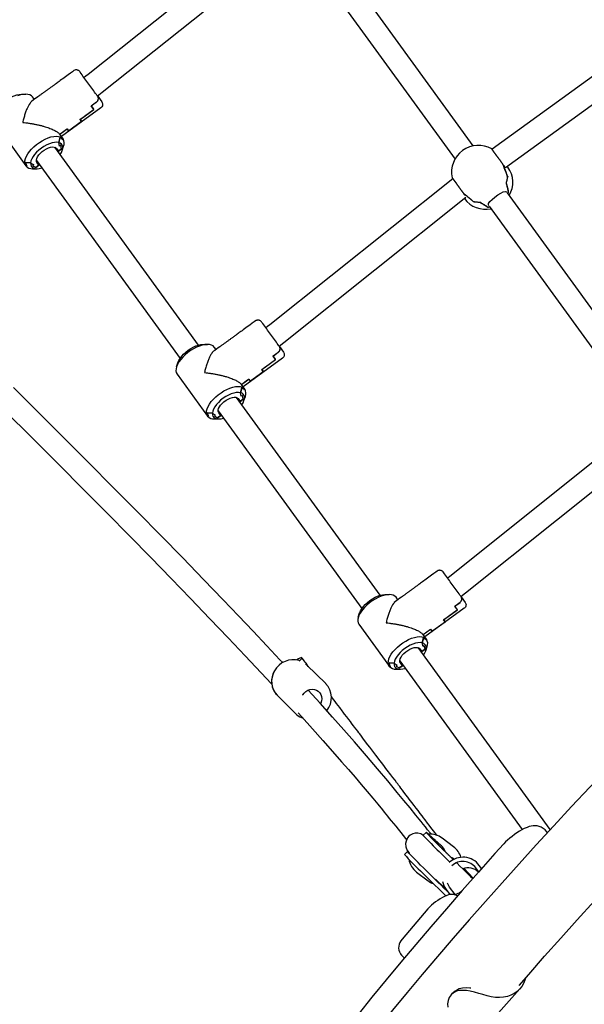
# Model space of a CAD drawing. Units: millimetres. Extents: x 65946 to 75826, y -3247 to 13560.
# Drawn here: x 70291 to 70690, y 3769 to 4465 of the extents above; entities that cross this region are included whole.
import ezdxf

# ---------------------------------------------------------------- set-up
doc = ezdxf.new("R2010")
doc.units = ezdxf.units.MM
doc.header["$PDSIZE"] = -1
doc.layers.add('размер', color=92, linetype='Continuous', lineweight=15)
doc.dimstyles.new('Размер М1.1', dxfattribs={"dimtxt": 300, "dimasz": 200, "dimexe": 1, "dimexo": 1, "dimgap": 50, "dimtad": 1, "dimdec": 0, "dimzin": 0, "dimtxsty": 'Standard', "dimcen": 2.5, "dimazin": 0, "dimtfac": 1, "dimtmove": 0, "dimatfit": 3, "dimfxl": 1, "dimtzin": 0, "dimarcsym": 0})

# ---------------------------------------------------------------- blocks, each defined once
blk = doc.blocks.new('*D39')
at = {"layer": 'Defpoints', "color": 0, "transparency": 16777216}
for p in [(73708.62, 5926.8), (67374.39, 63.26), (71311.28, 63.26)]:
    blk.add_point(p, dxfattribs=at)
at = {"layer": 'размер', "color": 0, "lineweight": -2, "transparency": 16777216}
for p, q in [((73707.62, 5926.8), (67373.39, 5926.8)), ((67374.39, 5726.8), (67374.39, 263.26)), ((71310.28, 63.26), (67373.39, 63.26))]:
    blk.add_line(p, q, dxfattribs=at)
at = {"layer": 'размер', "color": 0, "transparency": 16777216}
for points in [[(67341.06, 5726.8), (67407.72, 5726.8), (67374.39, 5926.8)], [(67341.06, 263.26), (67407.72, 263.26), (67374.39, 63.26)]]:
    blk.add_solid(points, dxfattribs=at)
at = {"layer": 'размер', "color": 0, "transparency": 16777216, "insert": (67174.39, 2995.03), "char_height": 300, "attachment_point": 5, "rotation": 90}
blk.add_mtext('5500', dxfattribs=at)
blk = doc.blocks.new('*D40')
at = {"layer": 'Defpoints', "color": 0, "transparency": 16777216}
for p in [(74247.84, 5534.74), (69826.2, 4753.32), (69826.2, -2237.14)]:
    blk.add_point(p, dxfattribs=at)
at = {"layer": 'размер', "color": 0, "lineweight": -2, "transparency": 16777216}
for p, q in [((74247.84, 5533.74), (74247.84, -2238.14)), ((69826.2, 4752.32), (69826.2, -2238.14)), ((74047.84, -2237.14), (70026.2, -2237.14))]:
    blk.add_line(p, q, dxfattribs=at)
at = {"layer": 'размер', "color": 0, "transparency": 16777216}
for points in [[(70026.2, -2203.8), (70026.2, -2270.47), (69826.2, -2237.14)], [(74047.84, -2203.8), (74047.84, -2270.47), (74247.84, -2237.14)]]:
    blk.add_solid(points, dxfattribs=at)
at = {"layer": 'размер', "color": 0, "transparency": 16777216, "insert": (72037.02, -2037.14), "char_height": 300, "attachment_point": 5}
blk.add_mtext('4400', dxfattribs=at)
blk = doc.blocks.new('*D41')
at = {"layer": 'Defpoints', "color": 0, "transparency": 16777216}
for p in [(74265.09, 7722.59), (66342.8, -1424.18), (71054.51, -1424.18)]:
    blk.add_point(p, dxfattribs=at)
at = {"layer": 'размер', "color": 0, "lineweight": -2, "transparency": 16777216}
for p, q in [((74264.09, 7722.59), (66341.8, 7722.59)), ((66342.8, 7522.59), (66342.8, -1224.18)), ((71053.51, -1424.18), (66341.8, -1424.18))]:
    blk.add_line(p, q, dxfattribs=at)
at = {"layer": 'размер', "color": 0, "transparency": 16777216}
for points in [[(66309.46, 7522.59), (66376.13, 7522.59), (66342.8, 7722.59)], [(66309.46, -1224.18), (66376.13, -1224.18), (66342.8, -1424.18)]]:
    blk.add_solid(points, dxfattribs=at)
at = {"layer": 'размер', "color": 0, "transparency": 16777216, "insert": (66142.8, 3149.2), "char_height": 300, "attachment_point": 5, "rotation": 90}
blk.add_mtext('9200', dxfattribs=at)
blk = doc.blocks.new('*D42')
at = {"layer": 'Defpoints', "color": 0, "transparency": 16777216}
for p in [(75826.1, 6317.45), (68276.98, 4912.48), (75826.1, -3213.29)]:
    blk.add_point(p, dxfattribs=at)
at = {"layer": 'размер', "color": 0, "lineweight": -2, "transparency": 16777216}
for p, q in [((75826.1, 6316.45), (75826.1, -3214.29)), ((68276.98, 4911.48), (68276.98, -3214.29)), ((68476.98, -3213.29), (75626.1, -3213.29))]:
    blk.add_line(p, q, dxfattribs=at)
at = {"layer": 'размер', "color": 0, "transparency": 16777216}
for points in [[(68476.98, -3179.96), (68476.98, -3246.62), (68276.98, -3213.29)], [(75626.1, -3179.96), (75626.1, -3246.62), (75826.1, -3213.29)]]:
    blk.add_solid(points, dxfattribs=at)
at = {"layer": 'размер', "color": 0, "transparency": 16777216, "insert": (72051.54, -3013.29), "char_height": 300, "attachment_point": 5}
blk.add_mtext('7600', dxfattribs=at)

msp = doc.modelspace()

# ---------------------------------------------------------------- linework, layer by layer
at = {"color": 7, "linetype": 'Continuous', "lineweight": 25}
for p, q in [((70611.7, 4376.01), (70507.33, 4519.77)), ((70494.38, 4510.37), (70598.76, 4366.59)), ((70791.08, 4494.26), (70624.97, 4373.66)), ((70634.54, 4360.84), (70800.28, 4481.17)), ((70417.38, 4235.15), (70315.77, 4375.11)), ((70317.08, 4374.15), (70316.68, 4373.86)), ((70320.65, 4373.93), (70318.02, 4372.02)), ((70302.83, 4365.71), (70404.43, 4225.75)), ((70303.73, 4364.46), (70303.33, 4364.16)), ((70636.14, 4361.06), (70635.69, 4361.68)), ((70740.15, 4199.07), (70635.79, 4342.82)), ((70622.84, 4333.42), (70727.22, 4189.65)), ((70545.84, 4058.21), (70444.23, 4198.16)), ((70445.54, 4197.21), (70445.14, 4196.92)), ((70449.1, 4196.98), (70446.47, 4195.07)), ((70431.28, 4188.76), (70532.89, 4048.81)), ((70432.19, 4187.52), (70431.79, 4187.22)), ((70666.13, 3892.51), (70572.69, 4021.22)), ((70574, 4020.27), (70573.6, 4019.97)), ((70577.56, 4020.04), (70574.93, 4018.13)), ((70559.74, 4011.82), (70646.34, 3892.54)), ((70560.65, 4010.57), (70560.24, 4010.28)), ((70576.56, 3888.69), (70576.31, 3888.61)), ((70578.43, 3890.59), (70576.36, 3888.49)), ((70664.06, 3890.26), (70663.59, 3890.9)), ((70566.07, 3876.24), (70566.31, 3875.97)), ((70611.65, 3858.24), (70605.09, 3865.15)), ((70592.46, 3850.15), (70595.07, 3846.56)), ((70601.94, 3847.88), (70602.73, 3848.09)), ((70560.22, 3804.71), (70560.79, 3803.92)), ((70561.79, 3802.8), (70563.01, 3801.69)), ((70598.79, 3778.3), (70596.59, 3776.32))]:
    msp.add_line(p, q, dxfattribs=at)
at = {"color": 7, "linetype": 'Continuous', "lineweight": 25, "flags": 128}
for points in [[(70468.73, 4529.8), (70339.35, 4426.45), (70337.83, 4425.27), (70336.58, 4424.33)], [(70345.98, 4411.38), (70347.08, 4412.2), (70349.34, 4413.95), (70477.88, 4516.63)], [(70273.48, 4396.72), (70274.44, 4399.65), (70274.45, 4399.69), (70275.06, 4401.15), (70275.94, 4402.65), (70277.08, 4404.18), (70278.44, 4405.68), (70279.99, 4407.12), (70281.68, 4408.45), (70283.47, 4409.65), (70285.32, 4410.67), (70287.16, 4411.5), (70288.97, 4412.11), (70290.68, 4412.48), (70292.25, 4412.61), (70292.29, 4412.61), (70295.37, 4412.61)], [(70301.39, 4408.96), (70300.15, 4410.68), (70299.31, 4411.52), (70298.2, 4412.13), (70296.83, 4412.5), (70295.25, 4412.61), (70293.49, 4412.46), (70291.58, 4412.06), (70289.56, 4411.42)], [(70304.66, 4362.32), (70302.44, 4360.71), (70304.66, 4362.32), (70303.24, 4364.29), (70302.89, 4365.09), (70302.85, 4366.07), (70303.13, 4367.2), (70303.72, 4368.42), (70304.58, 4369.67), (70305.69, 4370.91), (70306.99, 4372.07), (70308.43, 4373.12), (70309.94, 4373.99), (70311.46, 4374.66), (70312.92, 4375.1), (70314.26, 4375.28), (70315.42, 4375.2), (70316.34, 4374.86), (70317, 4374.27), (70318.42, 4372.31), (70320.65, 4373.93), (70320.03, 4376.48), (70319.22, 4375.89), (70318.61, 4378.44), (70318.62, 4378.45)], [(70298.76, 4364.03), (70298.83, 4362.84), (70299.19, 4361.82), (70299.84, 4361), (70300.76, 4360.4), (70301.94, 4360.04), (70303.33, 4359.92), (70304.9, 4360.05), (70306.61, 4360.42), (70306.65, 4360.43)], [(70634.59, 4360.94), (70634.45, 4360.79), (70633.98, 4361.06), (70633.86, 4361.22)], [(70597.19, 4352.86), (70467.81, 4249.51), (70466.29, 4248.32), (70465.03, 4247.38)], [(70474.43, 4234.43), (70475.54, 4235.26), (70477.79, 4237.01), (70606.34, 4339.69)], [(70622.68, 4333.69), (70622.32, 4334.19), (70622.39, 4335.38), (70623.28, 4336.7), (70624.91, 4338.24), (70627.01, 4339.88), (70629.1, 4341.38), (70631.04, 4342.63), (70632.82, 4343.54), (70634.37, 4343.86), (70635.22, 4343.55), (70635.58, 4343.06)], [(70401.94, 4219.77), (70402.9, 4222.71), (70402.91, 4222.75), (70403.52, 4224.2), (70404.4, 4225.71), (70405.54, 4227.24), (70406.9, 4228.74), (70408.45, 4230.17), (70410.14, 4231.51), (70411.93, 4232.7), (70413.77, 4233.73), (70415.62, 4234.56), (70417.42, 4235.17), (70419.13, 4235.54), (70420.7, 4235.67), (70420.74, 4235.67), (70423.83, 4235.67)], [(70476.93, 4010.63), (70475.03, 4012.68), (70465.84, 4022.49), (70456.1, 4032.81), (70445.78, 4043.66), (70434.88, 4055.05), (70420.99, 4069.47), (70406.27, 4084.63), (70390.74, 4100.52), (70374.46, 4117.09), (70357.46, 4134.3), (70339.78, 4152.11), (70322.55, 4169.39), (70304.81, 4187.12), (70286.6, 4205.25)], [(70433.12, 4185.38), (70430.9, 4183.77), (70433.12, 4185.38), (70431.7, 4187.34), (70431.34, 4188.15), (70431.31, 4189.13), (70431.59, 4190.26), (70432.17, 4191.47), (70433.04, 4192.73), (70434.15, 4193.96), (70435.45, 4195.13), (70436.89, 4196.18), (70438.4, 4197.05), (70439.92, 4197.72), (70441.38, 4198.16), (70442.72, 4198.34), (70443.87, 4198.25), (70444.8, 4197.91), (70445.45, 4197.33), (70446.88, 4195.37), (70449.1, 4196.98), (70448.49, 4199.53), (70447.68, 4198.95), (70447.06, 4201.49), (70447.08, 4201.51)], [(70280.6, 4188.65), (70299.75, 4169.56), (70318.36, 4150.94), (70336.38, 4132.83), (70352.77, 4116.29), (70368.55, 4100.28), (70383.68, 4084.86), (70398.1, 4070.08), (70411.82, 4055.93), (70425.55, 4041.67), (70438.43, 4028.19), (70450.48, 4015.46), (70461.7, 4003.51), (70469.15, 3995.5)], [(70427.22, 4187.09), (70427.28, 4185.9), (70427.64, 4184.88), (70428.3, 4184.06), (70429.22, 4183.46), (70430.39, 4183.1), (70431.78, 4182.98), (70433.35, 4183.11), (70435.06, 4183.48), (70435.11, 4183.49)], [(70725.64, 4175.91), (70596.27, 4072.57), (70594.75, 4071.38), (70593.49, 4070.44)], [(70602.89, 4057.49), (70604, 4058.31), (70606.25, 4060.06), (70734.8, 4162.75)], [(70842.14, 4075.83), (70754.32, 3985.67), (70747.1, 3978.24), (70733.51, 3964.17), (70720.12, 3950.19), (70706.93, 3936.3), (70693.95, 3922.51), (70681.17, 3908.81), (70668.59, 3895.2), (70656.22, 3881.69), (70644.07, 3868.29), (70632.12, 3854.98), (70620.39, 3841.78), (70608.87, 3828.68), (70597.57, 3815.69), (70586.48, 3802.81), (70575.62, 3790.03), (70564.97, 3777.37), (70554.55, 3764.82), (70546.15, 3754.57)], [(70530.4, 4042.83), (70531.35, 4045.77), (70531.37, 4045.81), (70531.98, 4047.26), (70532.86, 4048.77), (70534, 4050.3), (70535.36, 4051.8), (70536.9, 4053.23), (70538.6, 4054.57), (70540.39, 4055.76), (70542.23, 4056.79), (70544.08, 4057.61), (70545.88, 4058.22), (70547.59, 4058.6), (70549.16, 4058.73), (70549.2, 4058.73), (70552.29, 4058.72)], [(70561.58, 4008.44), (70559.35, 4006.82), (70561.58, 4008.44), (70560.16, 4010.4), (70559.8, 4011.2), (70559.77, 4012.19), (70560.05, 4013.31), (70560.63, 4014.53), (70561.5, 4015.79), (70562.61, 4017.02), (70563.91, 4018.19), (70565.34, 4019.23), (70566.86, 4020.11), (70568.38, 4020.78), (70569.84, 4021.21), (70571.18, 4021.39), (70572.33, 4021.31), (70573.26, 4020.97), (70573.91, 4020.39), (70575.34, 4018.43), (70577.56, 4020.04), (70576.95, 4022.59), (70576.14, 4022), (70575.52, 4024.55), (70575.54, 4024.56)], [(70644, 3782.22), (70650.92, 3790.17), (70662.12, 3802.93), (70673.55, 3815.8), (70685.2, 3828.79), (70697.06, 3841.88), (70709.14, 3855.09), (70721.44, 3868.4), (70733.94, 3881.82), (70746.65, 3895.35), (70759.58, 3908.97), (70772.7, 3922.69), (70786.04, 3936.51), (70795.15, 3945.89), (70866.3, 4018.95)], [(70488.67, 4011.59), (70489.32, 4012.25), (70489.99, 4013.01), (70490.39, 4013.6), (70490.49, 4013.98), (70490.29, 4014.14), (70489.8, 4014.07), (70489.05, 4013.78), (70488.06, 4013.27), (70486.88, 4012.57), (70486.85, 4012.54)], [(70495.33, 4007.65), (70495.07, 4007.99), (70494.27, 4009.04), (70493.45, 4010.12), (70492.9, 4010.85), (70492.05, 4011.96), (70490.93, 4013.44), (70490.46, 4014.06)], [(70507.39, 3995.75), (70494.11, 4008.86), (70494.06, 4008.9), (70493.04, 4009.8)], [(70555.68, 4010.15), (70555.74, 4008.96), (70556.1, 4007.94), (70556.75, 4007.12), (70557.68, 4006.52), (70558.85, 4006.15), (70560.24, 4006.03), (70561.81, 4006.16), (70563.52, 4006.54), (70563.57, 4006.55)], [(70491.07, 3987.58), (70491.2, 3987.81), (70492.15, 3989.13), (70493.34, 3990.22), (70494.72, 3991.06), (70496.23, 3991.58), (70497.79, 3991.78), (70499.33, 3991.64), (70500.79, 3991.17), (70502.08, 3990.39), (70503.15, 3989.34), (70503.96, 3988.06), (70504.45, 3986.62), (70504.62, 3985.08), (70504.45, 3983.52), (70503.95, 3982), (70503.72, 3981.54)], [(70581.93, 3889.22), (70581.32, 3889.98), (70579.4, 3892.39), (70577.78, 3894.43), (70576.24, 3896.35), (70574.79, 3898.15), (70573.44, 3899.83), (70572.18, 3901.4), (70571.02, 3902.84), (70566.94, 3907.88), (70562.6, 3913.21), (70557.96, 3918.85), (70551.28, 3926.9), (70544.06, 3935.47), (70536.22, 3944.66), (70527.65, 3954.55), (70520.19, 3963.05), (70512.12, 3972.12), (70503.39, 3981.83), (70495, 3991.05)], [(70586.01, 3888.37), (70585.19, 3889.45), (70584.46, 3890.41), (70582.67, 3892.76), (70581.64, 3894.12), (70580.43, 3895.71), (70579.42, 3897.04), (70577.69, 3899.32), (70576.49, 3900.89), (70575.48, 3902.23), (70574.18, 3903.93), (70572.63, 3905.97), (70571.31, 3907.71), (70569.93, 3909.53), (70568.31, 3911.65), (70566.42, 3914.14), (70565.36, 3915.54), (70564.11, 3917.18), (70563.57, 3917.9), (70562.69, 3919.05), (70561.56, 3920.53), (70560.5, 3921.93), (70559.7, 3922.98), (70558.89, 3924.05), (70558.33, 3924.78), (70557.49, 3925.89), (70556.36, 3927.38), (70554.92, 3929.26), (70553.45, 3931.2), (70552.48, 3932.48), (70551.75, 3933.44), (70549.96, 3935.8), (70548.92, 3937.16), (70547.72, 3938.74), (70546.7, 3940.08), (70544.97, 3942.36), (70543.78, 3943.92), (70542.76, 3945.26), (70541.47, 3946.96), (70539.92, 3949), (70538.6, 3950.74), (70537.21, 3952.56), (70535.6, 3954.68), (70533.7, 3957.18), (70532.64, 3958.57), (70531.4, 3960.21), (70530.85, 3960.93), (70529.98, 3962.08), (70528.85, 3963.56), (70527.79, 3964.96), (70526.99, 3966.01), (70526.17, 3967.08), (70525.62, 3967.81), (70524.77, 3968.93), (70523.64, 3970.41), (70522.21, 3972.3), (70520.74, 3974.23), (70519.76, 3975.52), (70519.03, 3976.48), (70517.24, 3978.83), (70516.21, 3980.19), (70515, 3981.78), (70513.99, 3983.11), (70512.25, 3985.39), (70511.38, 3986.54)], [(70487.78, 3975.22), (70490.25, 3972.51), (70498.11, 3963.79), (70505.43, 3955.58), (70512.25, 3947.85), (70518.61, 3940.56), (70523.48, 3934.94), (70528.09, 3929.55), (70532.48, 3924.39), (70536.66, 3919.43), (70540.57, 3914.75), (70544.17, 3910.42), (70547.49, 3906.4), (70548.71, 3904.91), (70549.9, 3903.46), (70551.06, 3902.04), (70552.32, 3900.49), (70553.72, 3898.78), (70555.21, 3896.94), (70556.83, 3894.94), (70558.56, 3892.8), (70560.41, 3890.5), (70562.07, 3888.44), (70563.8, 3886.28), (70564.55, 3885.34)], [(70663.59, 3890.9), (70662.39, 3892.28), (70661.06, 3893.36), (70659.65, 3894.18), (70658.2, 3894.75), (70656.74, 3895.08), (70655.31, 3895.22), (70653.92, 3895.18), (70652.58, 3894.99), (70651.22, 3894.65), (70649.7, 3894.13), (70647.74, 3893.27), (70645.99, 3892.35), (70644.3, 3891.36), (70642.5, 3890.22), (70640.76, 3889.01), (70639.07, 3887.76), (70637.44, 3886.46), (70635.9, 3885.14), (70634.44, 3883.76), (70633.16, 3882.43), (70626.96, 3875.51), (70615.33, 3862.43), (70603.92, 3849.45), (70592.72, 3836.58), (70581.74, 3823.83), (70570.99, 3811.18), (70560.46, 3798.66), (70550.15, 3786.25), (70540.06, 3773.96), (70530.21, 3761.79)], [(70576.78, 3888.13), (70574.57, 3889.43), (70572.39, 3889.96), (70570.52, 3889.93), (70569.05, 3889.58), (70567.11, 3888.63), (70566.06, 3887.77), (70565.12, 3886.6), (70564.13, 3884.4), (70563.83, 3882.66), (70563.98, 3880.42), (70564.92, 3877.83), (70566.4, 3876.03), (70566.27, 3876.12), (70566.03, 3876.29), (70565.87, 3876.41), (70565.82, 3876.46), (70565.82, 3876.45)], [(70576.41, 3888.55), (70576.22, 3888.63), (70576.23, 3888.59)], [(70593.55, 3848.65), (70592.9, 3849.28), (70590.96, 3851.16), (70588.94, 3853.14), (70586.85, 3855.19), (70584.73, 3857.28), (70582.59, 3859.38), (70580.46, 3861.48), (70578.38, 3863.54), (70576.37, 3865.54), (70574.43, 3867.48), (70572.61, 3869.29), (70570.95, 3870.97), (70569.46, 3872.47), (70568.16, 3873.79), (70567.08, 3874.91), (70566.22, 3875.8), (70565.6, 3876.46), (70565.22, 3876.88), (70565.1, 3877.06), (70565.23, 3876.98), (70565.61, 3876.65), (70565.99, 3876.32)], [(70600.12, 3868.79), (70600.19, 3868.72), (70602.28, 3866.67), (70604.3, 3864.7), (70606.23, 3862.82), (70608.07, 3861.04), (70609.76, 3859.4), (70611.27, 3857.95), (70611.43, 3857.79)], [(70584.94, 3857.51), (70587.14, 3855.41), (70589.29, 3853.37), (70590.69, 3852.05), (70592.08, 3850.74), (70592.45, 3850.39)], [(70598.75, 3846.59), (70594.89, 3851.91), (70593.83, 3853.71), (70593.4, 3854.76)], [(70600.29, 3845.71), (70600.29, 3845.71), (70600.29, 3845.71), (70600.29, 3845.71), (70598.93, 3846.31), (70597.71, 3846.6), (70596.5, 3846.69), (70595.31, 3846.61), (70594.11, 3846.37), (70592.86, 3845.97), (70591.35, 3845.31), (70589.81, 3844.51), (70588.17, 3843.53), (70586.58, 3842.49), (70585.04, 3841.39), (70583.55, 3840.25), (70582.19, 3839.11), (70580.94, 3837.95), (70579.81, 3836.76), (70579.57, 3836.49)], [(70603.05, 3848.45), (70602.61, 3848.24), (70601.94, 3847.92)], [(70579.56, 3836.47), (70571.76, 3827.36), (70561.32, 3815.02)], [(70560.82, 3803.94), (70560.88, 3803.83), (70560.88, 3803.83), (70561.77, 3802.82), (70561.79, 3802.8), (70561.79, 3802.8)], [(70648.6, 3787.39), (70648.23, 3786.13), (70647.28, 3783.76), (70646.01, 3781.59), (70644.46, 3779.64), (70642.64, 3777.94), (70640.56, 3776.51), (70638.27, 3775.36), (70635.77, 3774.5), (70633.11, 3773.96), (70630.31, 3773.73), (70627.4, 3773.82), (70624.43, 3774.22), (70621.42, 3774.94), (70618.53, 3775.8), (70615.53, 3776.68), (70612.47, 3777.52), (70609.45, 3778.22), (70606.78, 3778.64), (70604.27, 3778.81), (70601.92, 3778.66), (70599.79, 3778.16), (70597.67, 3777.14), (70595.93, 3775.66), (70594.69, 3773.87), (70593.86, 3771.76), (70593.51, 3769.41), (70593.66, 3766.92)], [(70598.83, 3778.25), (70599.75, 3779.04), (70601.71, 3780.04), (70603.98, 3780.62), (70606.53, 3780.8), (70609.27, 3780.64), (70610.02, 3780.53)], [(70627.52, 3760.74), (70644.63, 3779.83)]]:
    msp.add_lwpolyline(points, dxfattribs=at)
at = {"color": 7, "linetype": 'Continuous', "lineweight": 25}
for points in [[(70321.13, 4372.88), (70322.09, 4375.81, 0.239514), (70321.73, 4380.95), (70319.29, 4384.31), (70324.55, 4388.13), (70325.56, 4386.73), (70334.79, 4393.42), (70333.77, 4394.83), (70343.48, 4401.88), (70341.65, 4404.4), (70345.37, 4407.1, 0.417579), (70346.16, 4411.12), (70349.07, 4407.12, -0.414214), (70348.4, 4402.93), (70320.48, 4382.66)], [(70295.43, 4361.86, 0.239514), (70300.2, 4359.92), (70303.29, 4359.92)], [(70605.3, 4338.86), (70605.39, 4338.74, 0.295267), (70624.15, 4331.62)], [(70636.08, 4342.37, 0.01481), (70636.68, 4343.4), (70636.61, 4343.35)], [(70622.09, 4332.81), (70622.01, 4332.76, 0.01481), (70623.18, 4333.01)], [(70449.59, 4195.93), (70450.54, 4198.87, 0.239514), (70450.18, 4204.01), (70447.74, 4207.37), (70453, 4211.19), (70454.02, 4209.78), (70463.25, 4216.48), (70462.23, 4217.88), (70471.94, 4224.93), (70470.11, 4227.45), (70473.83, 4230.16, 0.417579), (70474.62, 4234.18), (70477.52, 4230.18, -0.414214), (70476.86, 4225.99), (70448.94, 4205.72)], [(70423.88, 4184.91, 0.239514), (70428.65, 4182.98), (70431.74, 4182.98)], [(70578.05, 4018.99), (70579, 4021.93, 0.239514), (70578.64, 4027.06), (70576.2, 4030.43), (70581.46, 4034.25), (70582.48, 4032.84), (70591.71, 4039.54), (70590.69, 4040.94), (70600.4, 4047.99), (70598.57, 4050.51), (70602.29, 4053.21, 0.417579), (70603.08, 4057.24), (70605.98, 4053.24, -0.414214), (70605.32, 4049.05), (70577.4, 4028.78)], [(70488.64, 4012.09, 0.347276), (70471.11, 4004.84, 0.323902), (70472.43, 3988.16)], [(70471.19, 4004.71, 0.343743), (70473.04, 3987.5), (70486.33, 3974.39), (70486.98, 3973.79)], [(70552.34, 4007.97, 0.239514), (70557.11, 4006.04), (70560.2, 4006.03)], [(70602.92, 3872.92, 0.15908), (70597.78, 3880.31), (70589.68, 3886.43, 0.181002), (70579.93, 3889.32)], [(70566.05, 3871.66, 0.191177), (70571.6, 3862.49), (70579.7, 3856.37, 0.074171), (70583.43, 3854.34)], [(70617.56, 3864.94), (70615.93, 3867.19, 0.444305), (70594.62, 3869.22)], [(70615.52, 3862.64), (70613.5, 3865.43, 0.448635), (70596.48, 3866.92)], [(70590.02, 3855.84, 0.111705), (70592.46, 3850.15), (70593.44, 3848.8)]]:
    msp.add_lwpolyline(points, format="xyb", dxfattribs=at)
at = {"color": 7, "linetype": 'Continuous', "lineweight": 25, "flags": 128}
for points in [[(70273.85, 4391.58), (70295.43, 4361.86), (70295.96, 4361.81, -0.152887), (70295.19, 4364.24), (70298.76, 4364.03), (70298.78, 4364.04), (70301.01, 4362.67), (70300.2, 4362.08), (70302.44, 4360.71)], [(70319.6, 4369.83), (70319.63, 4369.88), (70320.51, 4371.38), (70321.12, 4372.84), (70321.44, 4374.2), (70321.45, 4375.43), (70321.17, 4376.49), (70320.59, 4377.36), (70319.73, 4378.02), (70318.62, 4378.45), (70319.53, 4381.92, -0.152887), (70321.61, 4380.43), (70321.73, 4380.95)], [(70429.85, 4232.02), (70428.6, 4233.73), (70427.77, 4234.58), (70426.65, 4235.19), (70425.29, 4235.55), (70423.71, 4235.67), (70421.94, 4235.52), (70420.03, 4235.12), (70418.02, 4234.48), (70415.95, 4233.61), (70413.87, 4232.53), (70411.82, 4231.26), (70409.86, 4229.83), (70408.01, 4228.28), (70406.34, 4226.63), (70404.87, 4224.93), (70403.64, 4223.22), (70402.67, 4221.52), (70401.98, 4219.89), (70401.6, 4218.35), (70401.52, 4216.94), (70401.76, 4215.7), (70402.3, 4214.64), (70423.88, 4184.91), (70424.41, 4184.87, -0.152887), (70423.64, 4187.3), (70427.22, 4187.09), (70427.24, 4187.1), (70429.47, 4185.73), (70428.66, 4185.14), (70430.9, 4183.77)], [(70448.06, 4192.89), (70448.09, 4192.93), (70448.97, 4194.44), (70449.58, 4195.9), (70449.9, 4197.25), (70449.91, 4198.48), (70449.63, 4199.55), (70449.05, 4200.42), (70448.19, 4201.08), (70447.08, 4201.51), (70447.99, 4204.97, -0.152887), (70450.07, 4203.49), (70450.18, 4204.01)], [(70558.3, 4055.08), (70557.06, 4056.79), (70556.22, 4057.63), (70555.11, 4058.25), (70553.75, 4058.61), (70552.17, 4058.72), (70550.4, 4058.58), (70548.49, 4058.18), (70546.48, 4057.54), (70544.41, 4056.67), (70542.32, 4055.58), (70540.28, 4054.31), (70538.31, 4052.89), (70536.47, 4051.34), (70534.8, 4049.69), (70533.33, 4047.99), (70532.09, 4046.28), (70531.12, 4044.58), (70530.44, 4042.95), (70530.06, 4041.41), (70529.98, 4040), (70530.22, 4038.75), (70530.76, 4037.7), (70552.34, 4007.97), (70552.87, 4007.92, -0.152887), (70552.1, 4010.36), (70555.68, 4010.15), (70555.7, 4010.16), (70557.93, 4008.79), (70557.12, 4008.2), (70559.35, 4006.82)], [(70576.52, 4015.95), (70576.54, 4015.99), (70577.43, 4017.5), (70578.04, 4018.95), (70578.35, 4020.31), (70578.37, 4021.54), (70578.09, 4022.61), (70577.51, 4023.48), (70576.65, 4024.14), (70575.54, 4024.56), (70576.44, 4028.03, -0.152887), (70578.52, 4026.55), (70578.64, 4027.06)], [(70576.33, 3888.46, 0.018363), (70587.6, 3876.94), (70589.61, 3874.94), (70591.69, 3872.88), (70593.82, 3870.78), (70595.04, 3869.58)], [(70565.1, 3877.06), (70562.99, 3874.92, 0.018363), (70574.27, 3863.41), (70576.28, 3861.41), (70578.36, 3859.34), (70580.48, 3857.25), (70582.62, 3855.14), (70584.75, 3853.05), (70586.84, 3851), (70588.86, 3849.03), (70590.79, 3847.15), (70592.34, 3845.64)]]:
    msp.add_lwpolyline(points, format="xyb", dxfattribs=at)
for points in [[(70319.49, 4381.78), (70318.62, 4378.45), (70317.23, 4378.63), (70315.64, 4378.55), (70313.89, 4378.21), (70312.03, 4377.6), (70310.12, 4376.77), (70308.2, 4375.71), (70306.34, 4374.48), (70304.59, 4373.09), (70303, 4371.6), (70301.61, 4370.04), (70300.46, 4368.46), (70299.59, 4366.9), (70299.02, 4365.41), (70298.76, 4364.03), (70295.32, 4364.24, 0.153743), (70296.09, 4361.8), (70295.43, 4361.86), (70294.88, 4362.91), (70294.65, 4364.16), (70294.72, 4365.57), (70295.1, 4367.11), (70295.79, 4368.74), (70296.76, 4370.43), (70297.99, 4372.15), (70299.46, 4373.85), (70301.14, 4375.49), (70302.98, 4377.05), (70304.94, 4378.47), (70306.99, 4379.74), (70309.07, 4380.82), (70311.14, 4381.7), (70313.16, 4382.34), (70315.07, 4382.74), (70316.83, 4382.88), (70318.42, 4382.77), (70319.78, 4382.4), (70320.89, 4381.79), (70321.73, 4380.95), (70321.58, 4380.3, 0.153743)], [(70447.95, 4204.84), (70447.08, 4201.51), (70445.69, 4201.69), (70444.1, 4201.61), (70442.35, 4201.26), (70440.49, 4200.66), (70438.57, 4199.82), (70436.66, 4198.77), (70434.8, 4197.53), (70433.05, 4196.15), (70431.46, 4194.66), (70430.07, 4193.1), (70428.92, 4191.52), (70428.05, 4189.96), (70427.48, 4188.47), (70427.22, 4187.09), (70423.78, 4187.29, 0.153743), (70424.55, 4184.85), (70423.88, 4184.91), (70423.34, 4185.97), (70423.1, 4187.22), (70423.18, 4188.62), (70423.56, 4190.16), (70424.25, 4191.8), (70425.22, 4193.49), (70426.45, 4195.21), (70427.92, 4196.91), (70429.6, 4198.55), (70431.44, 4200.1), (70433.4, 4201.53), (70435.45, 4202.8), (70437.53, 4203.88), (70439.6, 4204.75), (70441.61, 4205.4), (70443.53, 4205.79), (70445.29, 4205.94), (70446.87, 4205.83), (70448.24, 4205.46), (70449.35, 4204.85), (70450.18, 4204.01), (70450.04, 4203.36, 0.153743)], [(70576.41, 4027.9), (70575.54, 4024.56), (70574.15, 4024.75), (70572.55, 4024.67), (70570.8, 4024.32), (70568.94, 4023.72), (70567.03, 4022.88), (70565.12, 4021.83), (70563.26, 4020.59), (70561.51, 4019.21), (70559.92, 4017.72), (70558.53, 4016.16), (70557.38, 4014.57), (70556.51, 4013.02), (70555.93, 4011.53), (70555.68, 4010.15), (70552.24, 4010.35, 0.153743), (70553, 4007.91), (70552.34, 4007.97), (70551.8, 4009.03), (70551.56, 4010.27), (70551.64, 4011.68), (70552.02, 4013.22), (70552.7, 4014.86), (70553.67, 4016.55), (70554.91, 4018.27), (70556.38, 4019.96), (70558.05, 4021.61), (70559.89, 4023.16), (70561.86, 4024.59), (70563.91, 4025.86), (70565.99, 4026.94), (70568.06, 4027.81), (70570.07, 4028.45), (70571.98, 4028.85), (70573.75, 4029), (70575.33, 4028.89), (70576.69, 4028.52), (70577.81, 4027.91), (70578.64, 4027.06), (70578.49, 4026.42, 0.153743)]]:
    msp.add_lwpolyline(points, format="xyb", close=True, dxfattribs=at)
at = {"color": 7, "linetype": 'Continuous', "lineweight": 25}
for centre, radius, start, end in [((70615.43, 4357.25), 19.16, 60.87813, 191.14835), ((70621.47, 4350.32), 18.15, 329.29073, 36.21841), ((70497.01, 3985.78), 14.39, 320.38015, 44.23441), ((70494.29, 3981.51), 10.61, 226.63218, 253.68302), ((70584.94, 3894.7), 7.6, 221.09485, 224.76279), ((70607.7, 3854.09), 11.37, 47.48057, 108.39577), ((70593.28, 3864.16), 18.4, 285.85375, 298.04093), ((70567.02, 3809.23), 8.13, 134.55402, 213.52485)]:
    msp.add_arc(centre, radius, start, end, dxfattribs=at)
for points, weights, knots in [([(70293.16, 4392.64), (70295.98, 4405.04), (70299.74, 4407.76), (70314.52, 4418.5), (70329.31, 4429.23), (70330.31, 4429.96), (70331.54, 4429.77), (70332.77, 4429.57), (70333.5, 4428.57), (70339.83, 4419.84), (70346.16, 4411.12), (70347.75, 4408.72), (70345.37, 4407.1), (70343.55, 4405.78), (70341.73, 4404.46), (70342.65, 4403.2), (70343.56, 4401.94), (70338.71, 4398.41), (70333.85, 4394.89), (70334.36, 4394.18), (70334.87, 4393.48), (70330.18, 4390.07), (70325.48, 4386.67), (70324.97, 4387.37), (70324.46, 4388.07), (70321.87, 4386.19), (70319.29, 4384.31), (70317.37, 4386.95), (70309.72, 4389.39), (70302.06, 4391.83), (70293.16, 4392.64)], [1, 0.861629160442, 1, 1, 1, 0.923879532511, 1, 0.923879532511, 1, 1, 1, 0.711513151819, 1, 1, 1, 1, 1, 1, 1, 1, 1, 1, 1, 1, 1, 1, 1, 0.923879532511, 1, 0.923879532511, 1], [0, 0, 0, 1.064651, 1.064651, 2.064651, 2.064651, 2.850049, 2.850049, 3.635447, 3.635447, 4.635447, 4.635447, 6.193741, 6.193741, 7.193741, 7.193741, 8.193741, 8.193741, 9.193741, 9.193741, 10.193741, 10.193741, 11.193741, 11.193741, 12.193741, 12.193741, 13.193741, 13.193741, 13.979139, 13.979139, 14.764538, 14.764538, 14.764538]), ([(70636.08, 4342.38), (70636.36, 4342.83), (70636.62, 4343.29), (70635.85, 4346.68), (70635.01, 4349.93), (70635.83, 4352.13), (70636.05, 4354.46), (70634.59, 4358.05), (70633.24, 4361.14), (70633.2, 4361.69), (70633.13, 4362.22), (70633.13, 4362.23), (70633.12, 4362.24), (70632.86, 4362.66), (70632.61, 4363.07), (70631.97, 4364), (70631.33, 4364.92), (70630.54, 4365.97), (70629.76, 4367.03), (70628.96, 4368.1), (70628.15, 4369.17), (70627.43, 4370.16), (70626.7, 4371.15), (70626.14, 4371.94), (70625.59, 4372.74), (70625.25, 4373.24), (70624.91, 4373.74), (70624.83, 4373.86), (70624.74, 4373.97)], [1, 0.999653127503, 1, 0.996682934589, 1, 0.9916630608, 1, 0.99682727619, 1, 0.999483887175, 1, 1, 1, 1, 1, 1, 1, 1, 1, 1, 1, 1, 1, 1, 1, 1, 1, 1, 1], [0, 0, 0, 0.05268, 0.05268, 0.215625, 0.215625, 0.47406, 0.47406, 0.633418, 0.633418, 0.697678, 0.697678, 1.697678, 1.697678, 2.697678, 2.697678, 3.697678, 3.697678, 4.697678, 4.697678, 5.697678, 5.697678, 6.697678, 6.697678, 7.697678, 7.697678, 8.697678, 8.697678, 9.697678, 9.697678, 9.697678]), ([(70636.04, 4354.5), (70636.05, 4354.5), (70636.06, 4354.51), (70634.84, 4357.8), (70633.23, 4361.26), (70633.19, 4361.75), (70633.12, 4362.24), (70633.3, 4361.99), (70633.48, 4361.74)], [1, 1, 1, 0.996682934589, 1, 0.999521414381, 1, 1, 1], [0, 0, 0, 1, 1, 1.162945, 1.162945, 1.224824, 1.224824, 2.224824, 2.224824, 2.224824]), ([(70596.67, 4353.55), (70596.66, 4353.55), (70596.64, 4353.56), (70596.9, 4353.23), (70597.16, 4352.89), (70597.66, 4352.25), (70598.15, 4351.6), (70598.82, 4350.69), (70599.49, 4349.78), (70600.24, 4348.71), (70601, 4347.64), (70601.77, 4346.55), (70602.54, 4345.45), (70603.26, 4344.46), (70603.98, 4343.48), (70604.59, 4342.73), (70605.2, 4341.97), (70605.7, 4341.73), (70606.21, 4341.52), (70608.73, 4339.28), (70611.7, 4336.77), (70613.98, 4336.27), (70616.32, 4336.36), (70619.15, 4334.56), (70622.14, 4332.78), (70622.66, 4332.88), (70623.18, 4333.01)], [1, 1, 1, 1, 1, 1, 1, 1, 1, 1, 1, 1, 1, 1, 1, 1, 1, 0.999396582762, 1, 0.99682727619, 1, 0.9916630608, 1, 0.996682934589, 1, 0.999653127503, 1], [0, 0, 0, 1, 1, 2, 2, 3, 3, 4, 4, 5, 5, 6, 6, 7, 7, 8, 8, 8.069483, 8.069483, 8.228841, 8.228841, 8.487276, 8.487276, 8.650221, 8.650221, 8.702901, 8.702901, 8.702901]), ([(70636.68, 4343.4), (70636.14, 4346.42), (70635.04, 4349.99), (70635.84, 4352.18), (70636.06, 4354.51)], [1, 0.99682727619, 1, 0.991648686978, 1], [0, 0, 0, 0.1593588, 0.1593588, 0.4180163, 0.4180163, 0.4180163]), ([(70605.87, 4341.06), (70605.54, 4341.51), (70605.21, 4341.97), (70605.65, 4341.75), (70606.1, 4341.57), (70608.9, 4338.96), (70611.64, 4336.79)], [1, 1, 1, 0.99952141438, 1, 0.996682934589, 1], [0, 0, 0, 1, 1, 1.061879, 1.061879, 1.224824, 1.224824, 1.224824]), ([(70611.66, 4336.8), (70611.65, 4336.79), (70611.64, 4336.79), (70613.93, 4336.27), (70616.26, 4336.36), (70619.31, 4334.21), (70622.01, 4332.76)], [1, 1, 1, 0.991648686978, 1, 0.99682727619, 1], [0, 0, 0, 1, 1, 1.258658, 1.258658, 1.418016, 1.418016, 1.418016]), ([(70421.62, 4215.7), (70424.44, 4228.1), (70428.2, 4230.82), (70442.98, 4241.56), (70457.77, 4252.29), (70458.77, 4253.02), (70460, 4252.82), (70461.23, 4252.63), (70461.96, 4251.62), (70468.29, 4242.9), (70474.62, 4234.18), (70476.21, 4231.78), (70473.83, 4230.16), (70472.01, 4228.83), (70470.19, 4227.51), (70471.11, 4226.25), (70472.02, 4224.99), (70467.16, 4221.47), (70462.31, 4217.94), (70462.82, 4217.24), (70463.33, 4216.54), (70458.64, 4213.13), (70453.94, 4209.72), (70453.43, 4210.43), (70452.92, 4211.13), (70450.33, 4209.25), (70447.74, 4207.37), (70445.83, 4210.01), (70438.17, 4212.45), (70430.52, 4214.89), (70421.62, 4215.7)], [1, 0.861629160442, 1, 1, 1, 0.923879532511, 1, 0.923879532511, 1, 1, 1, 0.711513151819, 1, 1, 1, 1, 1, 1, 1, 1, 1, 1, 1, 1, 1, 1, 1, 0.923879532511, 1, 0.923879532511, 1], [0, 0, 0, 1.064651, 1.064651, 2.064651, 2.064651, 2.850049, 2.850049, 3.635447, 3.635447, 4.635447, 4.635447, 6.193741, 6.193741, 7.193741, 7.193741, 8.193741, 8.193741, 9.193741, 9.193741, 10.193741, 10.193741, 11.193741, 11.193741, 12.193741, 12.193741, 13.193741, 13.193741, 13.979139, 13.979139, 14.764538, 14.764538, 14.764538]), ([(70550.07, 4038.76), (70552.9, 4051.15), (70556.66, 4053.88), (70571.44, 4064.61), (70586.22, 4075.35), (70587.23, 4076.08), (70588.46, 4075.88), (70589.68, 4075.69), (70590.41, 4074.68), (70596.75, 4065.96), (70603.08, 4057.24), (70604.67, 4054.84), (70602.29, 4053.21), (70600.47, 4051.89), (70598.65, 4050.57), (70599.56, 4049.31), (70600.48, 4048.05), (70595.62, 4044.53), (70590.77, 4041), (70591.28, 4040.3), (70591.79, 4039.6), (70587.09, 4036.19), (70582.4, 4032.78), (70581.89, 4033.48), (70581.38, 4034.19), (70578.79, 4032.31), (70576.2, 4030.43), (70574.28, 4033.07), (70566.63, 4035.51), (70558.98, 4037.95), (70550.07, 4038.76)], [1, 0.861629160442, 1, 1, 1, 0.923879532511, 1, 0.923879532511, 1, 1, 1, 0.711513151819, 1, 1, 1, 1, 1, 1, 1, 1, 1, 1, 1, 1, 1, 1, 1, 0.923879532511, 1, 0.923879532511, 1], [0, 0, 0, 1.064651, 1.064651, 2.064651, 2.064651, 2.850049, 2.850049, 3.635447, 3.635447, 4.635447, 4.635447, 6.193741, 6.193741, 7.193741, 7.193741, 8.193741, 8.193741, 9.193741, 9.193741, 10.193741, 10.193741, 11.193741, 11.193741, 12.193741, 12.193741, 13.193741, 13.193741, 13.979139, 13.979139, 14.764538, 14.764538, 14.764538]), ([(70591.81, 3876.99), (70591.61, 3877.71), (70591.25, 3878.35), (70590.4, 3879.92), (70589.13, 3881.17), (70584.04, 3885.68), (70578.95, 3890.19), (70578.76, 3890.35), (70578.56, 3890.51), (70578.5, 3890.55), (70578.43, 3890.59), (70578.49, 3890.5), (70578.56, 3890.42), (70578.74, 3890.21), (70578.93, 3890), (70579.24, 3889.67), (70579.55, 3889.33), (70579.98, 3888.89), (70580.41, 3888.44), (70580.95, 3887.88), (70581.5, 3887.33), (70582.14, 3886.67), (70582.79, 3886.01), (70583.54, 3885.25), (70584.28, 3884.5), (70585.12, 3883.66), (70585.95, 3882.83), (70586.86, 3881.92), (70587.76, 3881.01), (70588.74, 3880.04), (70589.71, 3879.07), (70590.71, 3878.07), (70591.72, 3877.08), (70592.76, 3876.04), (70593.8, 3875.01), (70594.86, 3873.96), (70595.92, 3872.92), (70596.75, 3872.1), (70597.58, 3871.28)], [1, 0.992103539654, 1, 0.987992671478, 1, 1, 1, 1, 1, 1, 1, 1, 1, 1, 1, 1, 1, 1, 1, 1, 1, 1, 1, 1, 1, 1, 1, 1, 1, 1, 1, 1, 1, 1, 1, 1, 1, 1, 1], [0, 0, 0, 0.251505, 0.251505, 0.56175, 0.56175, 1.56175, 1.56175, 2.56175, 2.56175, 3.56175, 3.56175, 4.56175, 4.56175, 5.56175, 5.56175, 6.56175, 6.56175, 7.56175, 7.56175, 8.56175, 8.56175, 9.56175, 9.56175, 10.56175, 10.56175, 11.56175, 11.56175, 12.56175, 12.56175, 13.56175, 13.56175, 14.56175, 14.56175, 15.56175, 15.56175, 16.56175, 16.56175, 17.56175, 17.56175, 17.56175]), ([(70598.34, 3871.66), (70597.78, 3872), (70597.18, 3872.28), (70596.83, 3872.42), (70596.48, 3872.56), (70596.35, 3872.59), (70596.22, 3872.62)], [1, 0.998332363622, 1, 1, 1, 1, 1], [0, 0, 0, 0.11552, 0.11552, 1.11552, 1.11552, 2.11552, 2.11552, 2.11552])]:
    msp.add_rational_spline(points, weights, degree=2, knots=knots, dxfattribs=at)

# ---------------------------------------------------------------- dimensions: what is measured, and where the dimension line sits
at = {"layer": 'размер'}
for base, p1, p2, text, picture, middle in [((66342.8, -1424.18), (74265.09, 7722.59), (71054.51, -1424.18), '9200', '*D41', (66142.8, 3149.2)), ((67374.39, 63.26), (73708.62, 5926.8), (71311.28, 63.26), '5500', '*D39', (67174.39, 2995.03))]:
    dim = msp.add_linear_dim(base=base, p1=p1, p2=p2, angle=90, text=text, dimstyle='Размер М1.1', dxfattribs=at)
    dim.commit()
    dim.dimension.update_dxf_attribs({"geometry": picture, "text_midpoint": middle})
for base, p1, p2, text, picture, middle in [((75826.1, -3213.29), (68276.98, 4912.48), (75826.1, 6317.45), '7600', '*D42', (72051.54, -3013.29)), ((69826.2, -2237.14), (74247.84, 5534.74), (69826.2, 4753.32), '4400', '*D40', (72037.02, -2037.14))]:
    dim = msp.add_linear_dim(base=base, p1=p1, p2=p2, text=text, dimstyle='Размер М1.1', dxfattribs=at)
    dim.commit()
    dim.dimension.update_dxf_attribs({"geometry": picture, "text_midpoint": middle})

doc.saveas('drawing.dxf')
